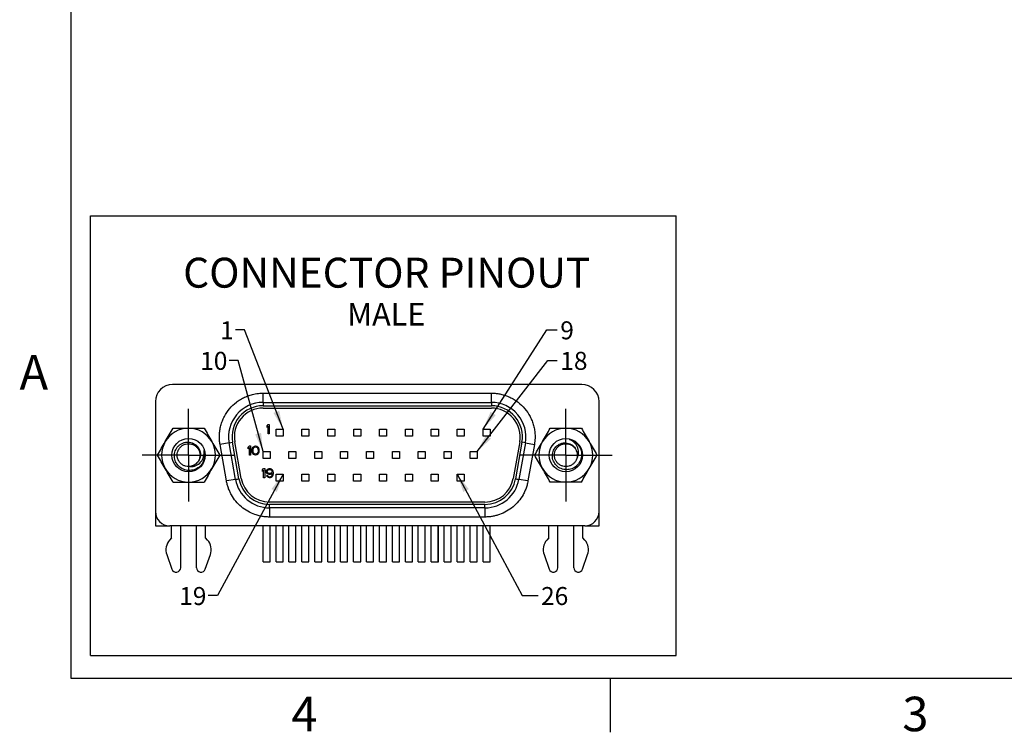
# Model space of a CAD drawing. Extents: x 0.1 to 16.9, y 0.1 to 10.9.
# Drawn here: x 0.1 to 7, y 0.1 to 5.1 of the extents above; entities that cross this region are included whole.
import ezdxf

# ---------------------------------------------------------------- set-up
doc = ezdxf.new("R2010")
doc.units = 0
doc.header["$MEASUREMENT"] = 0
doc.layers.get('0').update_dxf_attribs({"linetype": 'CONTINUOUS'})
doc.styles.add('SLDTEXTSTYLE0', font='TXT', dxfattribs={"width": 0.75})
doc.dimstyles.new('SLDDIMSTYLE5', dxfattribs={"dimtxt": 0.18, "dimasz": 0.13, "dimexe": 0, "dimexo": 0.0625, "dimgap": 0, "dimtad": 0, "dimtih": 1, "dimtoh": 1, "dimdec": 0, "dimrnd": 1e-09, "dimzin": 0, "dimtxsty": 'STANDARD', "dimsah": 1, "dimcen": 0.09, "dimazin": 3, "dimtfac": 0.13, "dimtdec": 0, "dimtofl": 0, "dimtmove": 0, "dimatfit": 3, "dimtolj": 1, "dimtzin": 0})

# ---------------------------------------------------------------- blocks, each defined once
blk = doc.blocks.new('SW_NOTE_0')
at = {"color": 0, "linetype": 'CONTINUOUS', "attachment_point": 2, "style": 'SLDTEXTSTYLE0'}
for s, insert, char_height in [('CONNECTOR PINOUT', (1.4062, 0.2686), 0.208333), ('MALE', (1.4032, -0.0469), 0.15625)]:
    blk.add_mtext(s, dxfattribs=dict(at, insert=insert, char_height=char_height))
blk = doc.blocks.new('SW_CENTERMARKSYMBOL_0')
at = {"color": 0, "linetype": 'CONTINUOUS'}
for p, q in [((0, 0.1969), (0, 0.3228)), ((0, 0), (0, 0.1969)), ((-0.1969, 0), (-0.3228, 0)), ((0, 0), (-0.1969, 0)), ((0, 0), (0, -0.1969)), ((0, 0), (0.1969, 0)), ((0.1969, 0), (0.3228, 0)), ((0, -0.1969), (0, -0.3228))]:
    blk.add_line(p, q, dxfattribs=at)
blk = doc.blocks.new('SW_CENTERMARKSYMBOL_1')
at = {"color": 0, "linetype": 'CONTINUOUS'}
for p, q in [((0, 0.1969), (0, 0.3228)), ((0, 0), (0, 0.1969)), ((-0.1969, 0), (-0.3228, 0)), ((0, 0), (-0.1969, 0)), ((0, 0), (0, -0.1969)), ((0, 0), (0.1969, 0)), ((0.1969, 0), (0.3228, 0)), ((0, -0.1969), (0, -0.3228))]:
    blk.add_line(p, q, dxfattribs=at)

msp = doc.modelspace()

# ---------------------------------------------------------------- linework, layer by layer
at = {"color": 7, "linetype": 'CONTINUOUS'}
for p, q in [((0.5, 0.5), (0.5, 10.5)), ((0.6354, 0.66), (0.6354, 3.7171)), ((0.6354, 3.7171), (4.7088, 3.7171)), ((4.7088, 0.66), (4.7088, 3.7171)), ((4.052, 2.5454), (1.206, 2.5454)), ((1.835, 2.4206), (1.835, 2.4846)), ((1.835, 2.4846), (3.423, 2.4846)), ((3.423, 2.4206), (3.423, 2.4846)), ((1.086, 2.4254), (1.086, 1.6614)), ((1.835, 2.4206), (1.835, 2.3966)), ((1.835, 2.4206), (3.423, 2.4206)), ((3.423, 2.4206), (3.423, 2.3966)), ((4.172, 1.6614), (4.172, 2.4254)), ((1.835, 2.3966), (3.423, 2.3966)), ((1.835, 2.3806), (3.423, 2.3806)), ((1.8624, 2.2565), (1.8703, 2.266)), ((1.8703, 2.266), (1.8783, 2.266)), ((1.8783, 2.266), (1.8783, 2.2022)), ((1.8624, 2.2456), (1.8624, 2.2565)), ((1.8703, 2.2551), (1.8624, 2.2456)), ((1.8703, 2.2022), (1.8703, 2.2551)), ((1.8783, 2.2022), (1.8703, 2.2022)), ((1.9253, 2.185), (1.9253, 2.2338)), ((1.9253, 2.2338), (1.9742, 2.2338)), ((1.9742, 2.2338), (1.9742, 2.185)), ((2.1053, 2.185), (2.1053, 2.2338)), ((2.1053, 2.2338), (2.1542, 2.2338)), ((2.1542, 2.2338), (2.1542, 2.185)), ((2.2853, 2.185), (2.2853, 2.2338)), ((2.2853, 2.2338), (2.3342, 2.2338)), ((2.3342, 2.2338), (2.3342, 2.185)), ((2.4653, 2.185), (2.4653, 2.2338)), ((2.4653, 2.2338), (2.5142, 2.2338)), ((2.5142, 2.2338), (2.5142, 2.185)), ((2.6453, 2.185), (2.6453, 2.2338)), ((2.6453, 2.2338), (2.6942, 2.2338)), ((2.6942, 2.2338), (2.6942, 2.185)), ((2.8253, 2.2338), (2.8742, 2.2338)), ((2.8253, 2.185), (2.8253, 2.2338)), ((2.8742, 2.2338), (2.8742, 2.185)), ((3.0053, 2.185), (3.0053, 2.2338)), ((3.0053, 2.2338), (3.0542, 2.2338)), ((3.0542, 2.2338), (3.0542, 2.185)), ((3.1853, 2.185), (3.1853, 2.2338)), ((3.1853, 2.2338), (3.2342, 2.2338)), ((3.2342, 2.2338), (3.2342, 2.185)), ((3.3653, 2.185), (3.3653, 2.2338)), ((3.3653, 2.2338), (3.4142, 2.2338)), ((3.4142, 2.2338), (3.4142, 2.185)), ((1.5986, 2.1389), (1.5356, 2.1278)), ((1.5804, 1.8738), (1.5356, 2.1278)), ((1.5986, 2.1389), (1.6222, 2.1431)), ((1.6434, 1.8849), (1.5986, 2.1389)), ((1.667, 1.8891), (1.6222, 2.1431)), ((1.6828, 1.8919), (1.638, 2.1459)), ((1.9742, 2.185), (1.9253, 2.185)), ((2.1542, 2.185), (2.1053, 2.185)), ((2.3342, 2.185), (2.2853, 2.185)), ((2.5142, 2.185), (2.4653, 2.185)), ((2.6942, 2.185), (2.6453, 2.185)), ((2.8742, 2.185), (2.8253, 2.185)), ((3.0542, 2.185), (3.0053, 2.185)), ((3.2342, 2.185), (3.1853, 2.185)), ((3.4142, 2.185), (3.3653, 2.185)), ((3.6199, 2.1459), (3.5751, 1.8919)), ((3.6357, 2.1431), (3.5909, 1.8891)), ((3.6593, 2.1389), (3.6145, 1.8849)), ((3.6593, 2.1389), (3.6357, 2.1431)), ((3.6593, 2.1389), (3.7223, 2.1278)), ((3.7223, 2.1278), (3.6776, 1.8738)), ((1.7322, 2.1077), (1.7402, 2.1172)), ((1.7322, 2.0968), (1.7322, 2.1077)), ((1.7402, 2.1063), (1.7322, 2.0968)), ((1.7402, 2.1172), (1.7481, 2.1172)), ((1.7402, 2.0534), (1.7402, 2.1063)), ((1.7481, 2.1172), (1.7481, 2.0534)), ((1.7588, 2.0914), (1.7601, 2.0982)), ((1.7588, 2.0792), (1.7588, 2.0914)), ((1.7601, 2.0724), (1.7588, 2.0792)), ((1.7601, 2.0982), (1.7614, 2.1022)), ((1.7614, 2.0683), (1.7601, 2.0724)), ((1.7614, 2.1022), (1.7641, 2.1077)), ((1.7641, 2.0629), (1.7614, 2.0683)), ((1.7641, 2.1077), (1.7681, 2.1117)), ((1.7681, 2.0588), (1.7641, 2.0629)), ((1.7654, 2.09), (1.7667, 2.0982)), ((1.7654, 2.0805), (1.7654, 2.09)), ((1.7667, 2.0724), (1.7654, 2.0805)), ((1.7667, 2.0982), (1.7721, 2.1063)), ((1.7721, 2.0642), (1.7667, 2.0724)), ((1.7681, 2.1117), (1.7747, 2.1158)), ((1.7747, 2.0547), (1.7681, 2.0588)), ((1.7721, 2.1063), (1.776, 2.109)), ((1.776, 2.0615), (1.7721, 2.0642)), ((1.7747, 2.1158), (1.7827, 2.1172)), ((1.7827, 2.0534), (1.7747, 2.0547)), ((1.776, 2.109), (1.7827, 2.1104)), ((1.7827, 2.0602), (1.776, 2.0615)), ((1.7827, 2.1172), (1.7907, 2.1158)), ((1.7827, 2.1104), (1.7893, 2.109)), ((1.7893, 2.0615), (1.7827, 2.0602)), ((1.7907, 2.0547), (1.7827, 2.0534)), ((1.7893, 2.109), (1.7933, 2.1063)), ((1.7933, 2.0642), (1.7893, 2.0615)), ((1.7907, 2.1158), (1.7973, 2.1117)), ((1.7973, 2.0588), (1.7907, 2.0547)), ((1.7933, 2.1063), (1.7986, 2.0982)), ((1.7986, 2.0724), (1.7933, 2.0642)), ((1.7973, 2.1117), (1.8013, 2.1077)), ((1.8013, 2.0629), (1.7973, 2.0588)), ((1.7986, 2.0982), (1.8, 2.09)), ((1.8, 2.0805), (1.7986, 2.0724)), ((1.8, 2.09), (1.8, 2.0805)), ((1.8013, 2.1077), (1.8039, 2.1022)), ((1.8039, 2.0683), (1.8013, 2.0629)), ((1.8039, 2.1022), (1.8053, 2.0982)), ((1.8053, 2.0724), (1.8039, 2.0683)), ((1.8053, 2.0982), (1.8066, 2.0914)), ((1.8066, 2.0792), (1.8053, 2.0724)), ((1.8066, 2.0914), (1.8066, 2.0792)), ((1.8346, 2.029), (1.8346, 2.0778)), ((1.8346, 2.0778), (1.8834, 2.0778)), ((1.8834, 2.0778), (1.8834, 2.029)), ((2.0146, 2.029), (2.0146, 2.0778)), ((2.0146, 2.0778), (2.0634, 2.0778)), ((2.0634, 2.0778), (2.0634, 2.029)), ((2.1946, 2.029), (2.1946, 2.0778)), ((2.1946, 2.0778), (2.2434, 2.0778)), ((2.2434, 2.0778), (2.2434, 2.029)), ((2.3746, 2.029), (2.3746, 2.0778)), ((2.3746, 2.0778), (2.4234, 2.0778)), ((2.4234, 2.0778), (2.4234, 2.029)), ((2.5546, 2.0778), (2.6034, 2.0778)), ((2.5546, 2.029), (2.5546, 2.0778)), ((2.6034, 2.0778), (2.6034, 2.029)), ((2.7346, 2.029), (2.7346, 2.0778)), ((2.7346, 2.0778), (2.7834, 2.0778)), ((2.7834, 2.0778), (2.7834, 2.029)), ((2.9146, 2.029), (2.9146, 2.0778)), ((2.9146, 2.0778), (2.9634, 2.0778)), ((2.9634, 2.0778), (2.9634, 2.029)), ((3.0946, 2.029), (3.0946, 2.0778)), ((3.0946, 2.0778), (3.1434, 2.0778)), ((3.1434, 2.0778), (3.1434, 2.029)), ((3.2746, 2.029), (3.2746, 2.0778)), ((3.2746, 2.0778), (3.3234, 2.0778)), ((3.3234, 2.0778), (3.3234, 2.029)), ((1.7481, 2.0534), (1.7402, 2.0534)), ((1.8834, 2.029), (1.8346, 2.029)), ((2.0634, 2.029), (2.0146, 2.029)), ((2.2434, 2.029), (2.1946, 2.029)), ((2.4234, 2.029), (2.3746, 2.029)), ((2.6034, 2.029), (2.5546, 2.029)), ((2.7834, 2.029), (2.7346, 2.029)), ((2.9634, 2.029), (2.9146, 2.029)), ((3.1434, 2.029), (3.0946, 2.029)), ((3.3234, 2.029), (3.2746, 2.029)), ((1.8309, 1.9502), (1.8388, 1.9597)), ((1.8309, 1.9393), (1.8309, 1.9502)), ((1.8388, 1.9488), (1.8309, 1.9393)), ((1.8388, 1.9597), (1.8468, 1.9597)), ((1.8388, 1.8959), (1.8388, 1.9488)), ((1.8468, 1.9597), (1.8468, 1.8959)), ((1.8574, 1.942), (1.8601, 1.9488)), ((1.8574, 1.9366), (1.8574, 1.942)), ((1.8601, 1.9298), (1.8574, 1.9366)), ((1.8601, 1.9488), (1.8641, 1.9542)), ((1.8641, 1.9244), (1.8601, 1.9298)), ((1.8641, 1.9542), (1.8707, 1.9583)), ((1.8641, 1.9407), (1.8654, 1.9447)), ((1.8641, 1.938), (1.8641, 1.9407)), ((1.8654, 1.9339), (1.8641, 1.938)), ((1.8707, 1.9203), (1.8641, 1.9244)), ((1.8654, 1.9447), (1.8681, 1.9488)), ((1.8681, 1.9298), (1.8654, 1.9339)), ((1.8681, 1.9488), (1.872, 1.9515)), ((1.872, 1.9271), (1.8681, 1.9298)), ((1.8707, 1.9583), (1.8774, 1.9597)), ((1.8774, 1.919), (1.8707, 1.9203)), ((1.872, 1.9515), (1.876, 1.9529)), ((1.876, 1.9257), (1.872, 1.9271)), ((1.876, 1.9529), (1.8853, 1.9529)), ((1.8853, 1.9257), (1.876, 1.9257)), ((1.8774, 1.9597), (1.884, 1.9597)), ((1.884, 1.919), (1.8774, 1.919)), ((1.884, 1.9597), (1.8907, 1.9583)), ((1.8907, 1.9203), (1.884, 1.919)), ((1.8853, 1.9529), (1.8893, 1.9515)), ((1.8893, 1.9271), (1.8853, 1.9257)), ((1.8893, 1.9515), (1.8933, 1.9488)), ((1.8933, 1.9298), (1.8893, 1.9271)), ((1.8907, 1.9583), (1.8973, 1.9542)), ((1.8986, 1.9257), (1.8907, 1.9203)), ((1.8933, 1.9488), (1.896, 1.9447)), ((1.896, 1.9339), (1.8933, 1.9298)), ((1.896, 1.9447), (1.8973, 1.9407)), ((1.8973, 1.938), (1.896, 1.9339)), ((1.8973, 1.9542), (1.9013, 1.9488)), ((1.8973, 1.9407), (1.8973, 1.938)), ((1.8973, 1.9149), (1.8986, 1.923)), ((1.8986, 1.923), (1.8986, 1.9257)), ((1.9013, 1.9488), (1.9039, 1.942)), ((1.9039, 1.942), (1.9053, 1.9325)), ((1.9053, 1.923), (1.9039, 1.9135)), ((1.9053, 1.9325), (1.9053, 1.923)), ((1.9251, 1.873), (1.9251, 1.9218)), ((1.9251, 1.9218), (1.974, 1.9218)), ((1.974, 1.9218), (1.974, 1.873)), ((2.1051, 1.9218), (2.154, 1.9218)), ((2.1051, 1.873), (2.1051, 1.9218)), ((2.154, 1.9218), (2.154, 1.873)), ((2.2851, 1.9218), (2.334, 1.9218)), ((2.2851, 1.873), (2.2851, 1.9218)), ((2.334, 1.9218), (2.334, 1.873)), ((2.4651, 1.873), (2.4651, 1.9218)), ((2.4651, 1.9218), (2.514, 1.9218)), ((2.514, 1.9218), (2.514, 1.873)), ((2.6451, 1.873), (2.6451, 1.9218)), ((2.6451, 1.9218), (2.694, 1.9218)), ((2.694, 1.9218), (2.694, 1.873)), ((2.8251, 1.873), (2.8251, 1.9218)), ((2.8251, 1.9218), (2.874, 1.9218)), ((2.874, 1.9218), (2.874, 1.873)), ((3.0051, 1.9218), (3.054, 1.9218)), ((3.0051, 1.873), (3.0051, 1.9218)), ((3.054, 1.9218), (3.054, 1.873)), ((3.1851, 1.873), (3.1851, 1.9218)), ((3.1851, 1.9218), (3.234, 1.9218)), ((3.234, 1.9218), (3.234, 1.873)), ((1.6434, 1.8849), (1.5804, 1.8738)), ((1.8468, 1.8959), (1.8388, 1.8959)), ((1.8614, 1.9068), (1.8601, 1.9108)), ((1.8601, 1.9108), (1.8667, 1.9108)), ((1.8654, 1.9013), (1.8614, 1.9068)), ((1.872, 1.8973), (1.8654, 1.9013)), ((1.8667, 1.9108), (1.8694, 1.9068)), ((1.8694, 1.9068), (1.8734, 1.904)), ((1.8787, 1.8959), (1.872, 1.8973)), ((1.8734, 1.904), (1.8774, 1.9027)), ((1.8774, 1.9027), (1.8853, 1.9027)), ((1.884, 1.8959), (1.8787, 1.8959)), ((1.8907, 1.8973), (1.884, 1.8959)), ((1.8853, 1.9027), (1.8893, 1.904)), ((1.8893, 1.904), (1.8933, 1.9068)), ((1.8973, 1.9013), (1.8907, 1.8973)), ((1.8933, 1.9068), (1.896, 1.9108)), ((1.896, 1.9108), (1.8973, 1.9149)), ((1.9013, 1.9068), (1.8973, 1.9013)), ((1.9039, 1.9135), (1.9013, 1.9068)), ((1.974, 1.873), (1.9251, 1.873)), ((2.154, 1.873), (2.1051, 1.873)), ((2.334, 1.873), (2.2851, 1.873)), ((2.514, 1.873), (2.4651, 1.873)), ((2.694, 1.873), (2.6451, 1.873)), ((2.874, 1.873), (2.8251, 1.873)), ((3.054, 1.873), (3.0051, 1.873)), ((3.234, 1.873), (3.1851, 1.873)), ((3.6776, 1.8738), (3.6145, 1.8849)), ((3.3782, 1.7266), (1.8798, 1.7266)), ((1.086, 1.6614), (1.086, 1.5614)), ((3.3782, 1.7106), (1.8798, 1.7106)), ((1.8798, 1.6866), (1.8798, 1.7106)), ((3.3782, 1.6866), (1.8798, 1.6866)), ((1.8798, 1.6866), (1.8798, 1.6226)), ((3.3782, 1.6866), (3.3782, 1.7106)), ((3.3782, 1.6866), (3.3782, 1.6226)), ((4.172, 1.5614), (4.172, 1.6614)), ((3.3782, 1.6226), (1.8798, 1.6226)), ((1.086, 1.5614), (1.186, 1.5614)), ((4.072, 1.5614), (1.186, 1.5614)), ((1.1989, 1.4787), (1.1989, 1.5614)), ((1.2619, 1.27), (1.2619, 1.5614)), ((1.3721, 1.27), (1.3721, 1.5614)), ((1.4351, 1.4787), (1.4351, 1.5614)), ((1.8346, 1.3114), (1.8346, 1.5614)), ((1.8834, 1.3114), (1.8834, 1.5614)), ((1.9251, 1.3114), (1.9251, 1.5614)), ((1.974, 1.3114), (1.974, 1.5614)), ((1.9742, 1.3114), (1.9742, 1.5614)), ((2.0146, 1.3114), (2.0146, 1.5614)), ((2.0634, 1.3114), (2.0634, 1.5614)), ((2.1051, 1.3114), (2.1051, 1.5614)), ((2.154, 1.3114), (2.154, 1.5614)), ((2.1542, 1.3114), (2.1542, 1.5614)), ((2.1946, 1.3114), (2.1946, 1.5614)), ((2.2434, 1.3114), (2.2434, 1.5614)), ((2.2851, 1.3114), (2.2851, 1.5614)), ((2.334, 1.3114), (2.334, 1.5614)), ((2.3342, 1.3114), (2.3342, 1.5614)), ((2.3746, 1.3114), (2.3746, 1.5614)), ((2.4234, 1.3114), (2.4234, 1.5614)), ((2.4651, 1.3114), (2.4651, 1.5614)), ((2.514, 1.3114), (2.514, 1.5614)), ((2.5142, 1.3114), (2.5142, 1.5614)), ((2.5546, 1.3114), (2.5546, 1.5614)), ((2.6034, 1.3114), (2.6034, 1.5614)), ((2.6451, 1.3114), (2.6451, 1.5614)), ((2.694, 1.3114), (2.694, 1.5614)), ((2.6942, 1.3114), (2.6942, 1.5614)), ((2.7346, 1.3114), (2.7346, 1.5614)), ((2.7834, 1.3114), (2.7834, 1.5614)), ((2.8251, 1.3114), (2.8251, 1.5614)), ((2.874, 1.3114), (2.874, 1.5614)), ((2.8742, 1.3114), (2.8742, 1.5614)), ((2.9146, 1.3114), (2.9146, 1.5614)), ((2.9634, 1.3114), (2.9634, 1.5614)), ((3.0051, 1.3114), (3.0051, 1.5614)), ((3.054, 1.3114), (3.054, 1.5614)), ((3.0542, 1.3114), (3.0542, 1.5614)), ((3.0946, 1.3114), (3.0946, 1.5614)), ((3.1434, 1.3114), (3.1434, 1.5614)), ((3.1851, 1.3114), (3.1851, 1.5614)), ((3.234, 1.3114), (3.234, 1.5614)), ((3.2342, 1.3114), (3.2342, 1.5614)), ((3.2746, 1.3114), (3.2746, 1.5614)), ((3.3234, 1.3114), (3.3234, 1.5614)), ((3.3653, 1.3114), (3.3653, 1.5614)), ((3.4142, 1.3114), (3.4142, 1.5614)), ((3.8229, 1.4787), (3.8229, 1.5614)), ((3.8859, 1.27), (3.8859, 1.5614)), ((3.9961, 1.27), (3.9961, 1.5614)), ((4.0591, 1.4787), (4.0591, 1.5614)), ((4.072, 1.5614), (4.172, 1.5614)), ((1.1989, 1.4787), (1.1848, 1.4626)), ((1.4491, 1.4626), (1.4351, 1.4787)), ((3.8229, 1.4787), (3.8088, 1.4626)), ((4.0731, 1.4626), (4.0591, 1.4787)), ((1.1652, 1.3616), (1.2006, 1.2597)), ((1.4333, 1.2597), (1.4688, 1.3616)), ((1.8346, 1.3114), (1.8834, 1.3114)), ((1.9251, 1.3114), (1.974, 1.3114)), ((1.974, 1.3114), (1.9742, 1.3114)), ((2.0146, 1.3114), (2.0634, 1.3114)), ((2.1051, 1.3114), (2.154, 1.3114)), ((2.154, 1.3114), (2.1542, 1.3114)), ((2.1946, 1.3114), (2.2434, 1.3114)), ((2.2851, 1.3114), (2.334, 1.3114)), ((2.334, 1.3114), (2.3342, 1.3114)), ((2.3746, 1.3114), (2.4234, 1.3114)), ((2.4651, 1.3114), (2.514, 1.3114)), ((2.514, 1.3114), (2.5142, 1.3114)), ((2.5546, 1.3114), (2.6034, 1.3114)), ((2.6451, 1.3114), (2.694, 1.3114)), ((2.694, 1.3114), (2.6942, 1.3114)), ((2.7346, 1.3114), (2.7834, 1.3114)), ((2.8251, 1.3114), (2.874, 1.3114)), ((2.874, 1.3114), (2.8742, 1.3114)), ((2.9146, 1.3114), (2.9634, 1.3114)), ((3.0051, 1.3114), (3.054, 1.3114)), ((3.054, 1.3114), (3.0542, 1.3114)), ((3.0946, 1.3114), (3.1434, 1.3114)), ((3.1851, 1.3114), (3.234, 1.3114)), ((3.234, 1.3114), (3.2342, 1.3114)), ((3.2746, 1.3114), (3.3234, 1.3114)), ((3.3653, 1.3114), (3.4142, 1.3114)), ((3.7892, 1.3616), (3.8246, 1.2597)), ((4.0573, 1.2597), (4.0928, 1.3616)), ((0.6354, 0.66), (4.7088, 0.66)), ((16.5, 0.5), (0.5, 0.5)), ((4.25, 0.5), (4.25, 0.125))]:
    msp.add_line(p, q, dxfattribs=at)
at = {"color": 7, "linetype": 'CONTINUOUS', "flags": 128}
for points in [[(1.6434, 1.8849), (1.6438, 1.885), (1.6449, 1.8852), (1.6468, 1.8855), (1.6495, 1.886), (1.6529, 1.8866), (1.6569, 1.8873), (1.6617, 1.8881), (1.667, 1.8891)], [(3.5909, 1.8891), (3.5963, 1.8881), (3.601, 1.8873), (3.6051, 1.8866), (3.6084, 1.886), (3.6111, 1.8855), (3.613, 1.8852), (3.6142, 1.885), (3.6145, 1.8849)]]:
    msp.add_lwpolyline(points, dxfattribs=at)
at = {"color": 7, "linetype": 'CONTINUOUS'}
for centre in [(1.317, 2.0534), (3.941, 2.0534)]:
    msp.add_circle(centre, 0.116, dxfattribs=at)
for centre, radius, start, end in [((1.206, 2.4254), 0.12, 90, 180), ((4.052, 2.4254), 0.12, 0, 90), ((1.835, 2.1806), 0.24, 90, 190), ((3.423, 2.1806), 0.24, 350, 90), ((1.835, 2.1806), 0.216, 90, 190), ((1.835, 2.1806), 0.2, 90, 190), ((3.423, 2.1806), 0.216, 350, 90), ((3.423, 2.1806), 0.2, 350, 90), ((1.317, 2.0534), 0.1875, 90, 150), ((1.317, 2.0534), 0.1875, 30, 90), ((3.941, 2.0534), 0.1875, 90, 150), ((3.941, 2.0534), 0.1875, 30, 90), ((1.317, 2.0534), 0.1875, 150, 210), ((1.317, 2.0534), 0.1875, 330, 30), ((3.941, 2.0534), 0.1875, 150, 210), ((3.941, 2.0534), 0.112, 31.14599, 76.70293), ((3.941, 2.0534), 0.1875, 330, 30), ((1.317, 2.0534), 0.112, 331.14599, 16.70293), ((1.317, 2.0534), 0.1875, 210, 270), ((1.317, 2.0534), 0.1875, 270, 330), ((3.941, 2.0534), 0.1875, 210, 270), ((3.941, 2.0534), 0.1875, 270, 330), ((1.8798, 1.9266), 0.24, 190, 270), ((1.8798, 1.9266), 0.216, 190, 270), ((1.8798, 1.9266), 0.2, 190, 270), ((3.3782, 1.9266), 0.2, 270, 350), ((3.3782, 1.9266), 0.216, 270, 350), ((3.3782, 1.9266), 0.24, 270, 350), ((1.186, 1.6614), 0.1, 180, 270), ((4.072, 1.6614), 0.1, 270, 0), ((1.2619, 1.3952), 0.1024, 138.83019, 199.17288), ((1.3721, 1.3952), 0.1024, 340.82712, 41.16981), ((3.8859, 1.3952), 0.1024, 138.83019, 199.17288), ((3.9961, 1.3952), 0.1024, 340.82712, 41.16981), ((1.2304, 1.27), 0.0315, 199.17288, 0), ((1.4036, 1.27), 0.0315, 180, 340.82712), ((3.8544, 1.27), 0.0315, 199.17288, 0), ((4.0276, 1.27), 0.0315, 180, 340.82712)]:
    msp.add_arc(centre, radius, start, end, dxfattribs=at)
for points, knots in [([(1.5356, 2.1278), (1.5349, 2.1321), (1.5335, 2.1408), (1.5321, 2.1538), (1.5312, 2.1668), (1.5309, 2.1799), (1.5313, 2.1999), (1.5338, 2.2265), (1.5407, 2.2594), (1.5512, 2.2914), (1.5695, 2.3316), (1.6003, 2.3775), (1.6401, 2.4158), (1.6766, 2.4408), (1.7062, 2.4567), (1.7374, 2.4692), (1.7661, 2.4771), (1.7914, 2.4817), (1.8131, 2.4842), (1.8277, 2.4845), (1.835, 2.4846)], [0, 0, 0, 0, 0.02475, 0.049437, 0.074107, 0.098806, 0.12358, 0.186811, 0.250119, 0.31335, 0.376658, 0.500008, 0.623358, 0.686589, 0.749897, 0.813128, 0.876436, 0.917643, 0.958759, 1, 1, 1, 1]), ([(3.423, 2.4846), (3.4273, 2.4845), (3.4361, 2.4844), (3.4492, 2.4836), (3.4622, 2.4822), (3.4751, 2.4802), (3.4947, 2.4764), (3.5205, 2.4692), (3.5517, 2.4567), (3.5813, 2.4408), (3.6178, 2.4158), (3.6577, 2.3775), (3.6884, 2.3316), (3.7067, 2.2914), (3.7172, 2.2595), (3.7241, 2.2266), (3.727, 2.197), (3.7271, 2.1712), (3.7257, 2.1494), (3.7235, 2.135), (3.7223, 2.1278)], [0, 0, 0, 0, 0.02475, 0.049437, 0.074107, 0.098806, 0.12358, 0.186811, 0.250119, 0.31335, 0.376658, 0.500008, 0.623358, 0.686589, 0.749897, 0.813128, 0.876436, 0.917643, 0.958759, 1, 1, 1, 1]), ([(1.1546, 2.1471), (1.1638, 2.163), (1.173, 2.1789), (1.191, 2.2102), (1.1999, 2.2256), (1.2087, 2.2409)], [0, 0, 0, 0, 0.5, 0.5, 1, 1, 1, 1]), ([(1.2087, 2.2409), (1.2264, 2.2409), (1.2444, 2.2409), (1.2805, 2.2409), (1.2986, 2.2409), (1.317, 2.2409)], [0, 0, 0, 0, 0.5, 0.5, 1, 1, 1, 1]), ([(1.317, 2.2409), (1.3353, 2.2409), (1.3539, 2.2409), (1.39, 2.2409), (1.4077, 2.2409), (1.4252, 2.2409)], [0, 0, 0, 0, 0.5, 0.5, 1, 1, 1, 1]), ([(3.7786, 2.1471), (3.7878, 2.163), (3.797, 2.1791), (3.8151, 2.2104), (3.824, 2.2257), (3.8327, 2.2409)], [0, 0, 0, 0, 0.5, 0.5, 1, 1, 1, 1]), ([(3.941, 2.2409), (3.9593, 2.2409), (3.9777, 2.2409), (4.0137, 2.2409), (4.0316, 2.2409), (4.0492, 2.2409)], [0, 0, 0, 0, 0.5, 0.5, 1, 1, 1, 1]), ([(1.4151, 1.9993), (1.4083, 1.9883), (1.3998, 1.9787), (1.3796, 1.9625), (1.3684, 1.9563), (1.3439, 1.9481), (1.3311, 1.9462), (1.3053, 1.9472), (1.2927, 1.95), (1.269, 1.96), (1.2581, 1.9672), (1.2396, 1.985), (1.2322, 1.9958), (1.2217, 2.0192), (1.2187, 2.032), (1.2178, 2.0576), (1.2198, 2.0706), (1.2287, 2.0945), (1.2357, 2.1057), (1.249, 2.1197), (1.2539, 2.1239), (1.2644, 2.1313), (1.27, 2.1344), (1.2879, 2.1421), (1.3007, 2.1445), (1.3264, 2.144), (1.3392, 2.1409), (1.3623, 2.1299), (1.3728, 2.1218), (1.3849, 2.1069), (1.3884, 2.1013), (1.3941, 2.0898), (1.3962, 2.0838), (1.3992, 2.0711), (1.3999, 2.0648), (1.4, 2.052), (1.3992, 2.0454), (1.3948, 2.0267), (1.3888, 2.015), (1.3802, 2.0052)], [0, 0, 0, 0, 0.0625, 0.0625, 0.125, 0.125, 0.1875, 0.1875, 0.25, 0.25, 0.3125, 0.3125, 0.375, 0.375, 0.4375, 0.4375, 0.5, 0.5, 0.5625, 0.5625, 0.59375, 0.59375, 0.625, 0.625, 0.6875, 0.6875, 0.75, 0.75, 0.8125, 0.8125, 0.84375, 0.84375, 0.875, 0.875, 0.90625, 0.90625, 0.9375, 0.9375, 1, 1, 1, 1]), ([(1.3267, 1.9745), (1.3235, 1.9742), (1.3132, 1.9733), (1.296, 1.9757), (1.2768, 1.9837), (1.2602, 1.9964), (1.2473, 2.0131), (1.2392, 2.0327), (1.2366, 2.0534), (1.2392, 2.0741), (1.2473, 2.0936), (1.2602, 2.1103), (1.2768, 2.123), (1.296, 2.131), (1.317, 2.1338), (1.3379, 2.131), (1.3572, 2.123), (1.3738, 2.1103), (1.3867, 2.0936), (1.3947, 2.0741), (1.3974, 2.0534), (1.3946, 2.0327), (1.3871, 2.0134), (1.3781, 2.003), (1.3738, 1.998)], [0, 0, 0, 0, 0.022027, 0.069536, 0.115395, 0.161253, 0.208762, 0.256272, 0.30213, 0.347988, 0.395498, 0.443007, 0.488866, 0.534724, 0.582234, 0.629743, 0.675601, 0.72146, 0.768969, 0.816479, 0.862337, 0.908195, 0.955705, 1, 1, 1, 1]), ([(1.4793, 2.1471), (1.4885, 2.1312), (1.4977, 2.1153), (1.5157, 2.0841), (1.5246, 2.0687), (1.5335, 2.0534)], [0, 0, 0, 0, 0.5, 0.5, 1, 1, 1, 1]), ([(3.7245, 2.0534), (3.7333, 2.0687), (3.7423, 2.0842), (3.7603, 2.1155), (3.7694, 2.1312), (3.7786, 2.1471)], [0, 0, 0, 0, 0.5, 0.5, 1, 1, 1, 1]), ([(4.0368, 2.1113), (4.043, 2.0999), (4.0471, 2.0878), (4.051, 2.0622), (4.0508, 2.0494), (4.0456, 2.024), (4.0408, 2.0121), (4.0271, 1.9902), (4.0183, 1.9807), (3.9978, 1.9651), (3.9862, 1.9592), (3.9615, 1.9522), (3.9484, 1.9511), (3.923, 1.9538), (3.9104, 1.9576), (3.8877, 1.9695), (3.8775, 1.9778), (3.8612, 1.9975), (3.855, 2.0092), (3.8496, 2.0276), (3.8484, 2.0341), (3.8473, 2.0468), (3.8473, 2.0532), (3.8496, 2.0725), (3.8539, 2.0849), (3.8672, 2.1069), (3.8763, 2.1165), (3.8974, 2.1309), (3.9096, 2.1359), (3.9286, 2.139), (3.9352, 2.1393), (3.9479, 2.1384), (3.9543, 2.1372), (3.9667, 2.1335), (3.9726, 2.1309), (3.9837, 2.1245), (3.989, 2.1206), (4.0029, 2.1074), (4.0101, 2.0963), (4.0143, 2.0841)], [0, 0, 0, 0, 0.0625, 0.0625, 0.125, 0.125, 0.1875, 0.1875, 0.25, 0.25, 0.3125, 0.3125, 0.375, 0.375, 0.4375, 0.4375, 0.5, 0.5, 0.5625, 0.5625, 0.59375, 0.59375, 0.625, 0.625, 0.6875, 0.6875, 0.75, 0.75, 0.8125, 0.8125, 0.84375, 0.84375, 0.875, 0.875, 0.90625, 0.90625, 0.9375, 0.9375, 1, 1, 1, 1]), ([(4.0142, 2.0224), (4.0128, 2.0194), (4.0084, 2.0101), (3.9977, 1.9964), (3.9812, 1.9837), (3.9619, 1.9757), (3.941, 1.9729), (3.92, 1.9757), (3.9008, 1.9837), (3.8842, 1.9964), (3.8713, 2.0131), (3.8632, 2.0327), (3.8606, 2.0534), (3.8632, 2.0741), (3.8713, 2.0936), (3.8842, 2.1103), (3.9008, 2.123), (3.92, 2.131), (3.941, 2.1338), (3.9619, 2.131), (3.9812, 2.123), (3.9977, 2.1103), (4.0106, 2.0941), (4.0152, 2.0812), (4.0173, 2.0749)], [0, 0, 0, 0, 0.022027, 0.069536, 0.115395, 0.161253, 0.208762, 0.256272, 0.30213, 0.347988, 0.395498, 0.443008, 0.488866, 0.534724, 0.582234, 0.629743, 0.675601, 0.72146, 0.768969, 0.816479, 0.862337, 0.908195, 0.955705, 1, 1, 1, 1]), ([(4.0142, 2.0224), (4.0184, 2.028), (4.0218, 2.0342), (4.0268, 2.0474), (4.0284, 2.0544), (4.0307, 2.0754), (4.0291, 2.0898), (4.022, 2.1099), (4.0189, 2.1162), (4.0114, 2.1281), (4.007, 2.1338), (3.992, 2.1488), (3.9799, 2.1568), (3.9667, 2.1624)], [0, 0, 0, 0, 0.125, 0.125, 0.25, 0.25, 0.5, 0.5, 0.625, 0.625, 0.75, 0.75, 1, 1, 1, 1]), ([(3.9667, 2.1624), (3.9771, 2.159), (3.9966, 2.1525), (4.0209, 2.1339), (4.0318, 2.1181), (4.0373, 2.1103)], [0, 0, 0, 0, 0.361921, 0.681518, 1, 1, 1, 1]), ([(4.1033, 2.1471), (4.1125, 2.1312), (4.1217, 2.1153), (4.1397, 2.0841), (4.1486, 2.0687), (4.1575, 2.0534)], [0, 0, 0, 0, 0.5, 0.5, 1, 1, 1, 1]), ([(1.3267, 1.9745), (1.3338, 1.9736), (1.3408, 1.9738), (1.3547, 1.976), (1.3615, 1.9782), (1.3809, 1.9867), (1.3925, 1.9953), (1.4064, 2.0114), (1.4103, 2.0173), (1.417, 2.0297), (1.4196, 2.0364), (1.4252, 2.0569), (1.426, 2.0714), (1.4242, 2.0856)], [0, 0, 0, 0, 0.125, 0.125, 0.25, 0.25, 0.5, 0.5, 0.625, 0.625, 0.75, 0.75, 1, 1, 1, 1]), ([(1.4242, 2.0856), (1.4265, 2.0749), (1.4306, 2.0548), (1.4267, 2.0244), (1.4185, 2.0071), (1.4144, 1.9984)], [0, 0, 0, 0, 0.361921, 0.681517, 1, 1, 1, 1]), ([(4.0143, 2.0841), (4.0184, 2.0742), (4.0205, 2.0637), (4.0205, 2.0427), (4.0183, 2.0322), (4.0142, 2.0224)], [0, 0, 0, 0, 0.5, 0.5, 1, 1, 1, 1]), ([(1.1546, 1.9596), (1.1454, 1.9755), (1.1362, 1.9914), (1.1182, 2.0227), (1.1093, 2.0381), (1.1005, 2.0534)], [0, 0, 0, 0, 0.5, 0.5, 1, 1, 1, 1]), ([(1.3802, 2.0052), (1.3738, 1.9967), (1.3657, 1.9897), (1.3474, 1.9792), (1.3373, 1.9758), (1.3267, 1.9745)], [0, 0, 0, 0, 0.5, 0.5, 1, 1, 1, 1]), ([(3.7786, 1.9596), (3.7694, 1.9755), (3.7602, 1.9914), (3.7422, 2.0227), (3.7333, 2.0381), (3.7245, 2.0534)], [0, 0, 0, 0, 0.5, 0.5, 1, 1, 1, 1]), ([(4.1033, 1.9596), (4.1125, 1.9755), (4.1218, 1.9916), (4.1399, 2.0229), (4.1487, 2.0382), (4.1575, 2.0534)], [0, 0, 0, 0, 0.5, 0.5, 1, 1, 1, 1]), ([(1.4793, 1.9596), (1.4702, 1.9437), (1.461, 1.9278), (1.443, 1.8966), (1.4341, 1.8812), (1.4252, 1.8659)], [0, 0, 0, 0, 0.5, 0.5, 1, 1, 1, 1]), ([(4.0492, 1.8659), (4.058, 1.8812), (4.067, 1.8967), (4.0851, 1.928), (4.0942, 1.9437), (4.1033, 1.9596)], [0, 0, 0, 0, 0.5, 0.5, 1, 1, 1, 1]), ([(1.2087, 1.8659), (1.2264, 1.8659), (1.2444, 1.8659), (1.2805, 1.8659), (1.2986, 1.8659), (1.317, 1.8659)], [0, 0, 0, 0, 0.5, 0.5, 1, 1, 1, 1]), ([(1.317, 1.8659), (1.3353, 1.8659), (1.3539, 1.8659), (1.39, 1.8659), (1.4077, 1.8659), (1.4252, 1.8659)], [0, 0, 0, 0, 0.5, 0.5, 1, 1, 1, 1]), ([(1.8798, 1.6226), (1.8748, 1.6227), (1.865, 1.6228), (1.8504, 1.6239), (1.8358, 1.6256), (1.8214, 1.6281), (1.8071, 1.6313), (1.7929, 1.6351), (1.7662, 1.6438), (1.7283, 1.661), (1.6833, 1.6925), (1.6445, 1.7314), (1.6189, 1.7687), (1.6028, 1.8003), (1.5932, 1.8241), (1.5854, 1.8486), (1.5821, 1.8654), (1.5804, 1.8738)], [0, 0, 0, 0, 0.0348081, 0.0694169, 0.103907, 0.1383602, 0.1728581, 0.2074823, 0.2423133, 0.3711203, 0.5000234, 0.6288303, 0.7577335, 0.8185012, 0.8788432, 0.939197, 1, 1, 1, 1]), ([(3.6776, 1.8738), (3.6766, 1.869), (3.6748, 1.8593), (3.6712, 1.8451), (3.6669, 1.8311), (3.662, 1.8173), (3.6564, 1.8038), (3.6501, 1.7905), (3.637, 1.7657), (3.6135, 1.7314), (3.5746, 1.6925), (3.5296, 1.661), (3.4883, 1.6423), (3.4545, 1.6319), (3.4294, 1.6266), (3.4039, 1.6232), (3.3868, 1.6228), (3.3782, 1.6226)], [0, 0, 0, 0, 0.034808, 0.069417, 0.103907, 0.13836, 0.172858, 0.207482, 0.242313, 0.37112, 0.500023, 0.62883, 0.757734, 0.818501, 0.878843, 0.939197, 1, 1, 1, 1]), ([(3.941, 1.8659), (3.9226, 1.8659), (3.9042, 1.8659), (3.8682, 1.8659), (3.8504, 1.8659), (3.8327, 1.8659)], [0, 0, 0, 0, 0.5, 0.5, 1, 1, 1, 1])]:
    msp.add_open_spline(points, degree=3, knots=knots, dxfattribs=at)
for points in [[(1.4252, 2.2409), (1.4429, 2.2102), (1.4609, 2.1791), (1.4793, 2.1471)], [(3.8327, 2.2409), (3.8681, 2.2409), (3.9041, 2.2409), (3.941, 2.2409)], [(4.0492, 2.2409), (4.0669, 2.2102), (4.0849, 2.1791), (4.1033, 2.1471)], [(1.1005, 2.0534), (1.1182, 2.084), (1.1361, 2.1152), (1.1546, 2.1471)], [(1.5335, 2.0534), (1.5158, 2.0227), (1.4978, 1.9916), (1.4793, 1.9596)], [(1.2087, 1.8659), (1.191, 1.8965), (1.173, 1.9277), (1.1546, 1.9596)], [(3.8327, 1.8659), (3.815, 1.8965), (3.797, 1.9277), (3.7786, 1.9596)], [(4.0492, 1.8659), (4.0138, 1.8659), (3.9779, 1.8659), (3.941, 1.8659)]]:
    msp.add_open_spline(points, degree=3, dxfattribs=at)

# ---------------------------------------------------------------- block references
for name, p in [('SW_NOTE_0', (1.289, 3.1582)), ('SW_CENTERMARKSYMBOL_1', (1.317, 2.0534)), ('SW_CENTERMARKSYMBOL_0', (3.941, 2.0534))]:
    msp.add_blockref(name, p, dxfattribs=at)

# ---------------------------------------------------------------- texts
at = {"color": 7, "linetype": 'CONTINUOUS', "style": 'SLDTEXTSTYLE0'}
for s, insert, char_height, attachment_point in [('1', (1.5361, 2.9842), 0.125, 1), ('9', (3.9024, 2.9842), 0.125, 1), ('A', (0.2404, 2.749), 0.24, 2), ('10', (1.3976, 2.7718), 0.125, 1), ('18', (3.9024, 2.7718), 0.125, 1), ('19', (1.2518, 1.1357), 0.125, 1), ('26', (3.7686, 1.1357), 0.125, 1), ('4', (2.1226, 0.3726), 0.24, 2), ('3', (6.3726, 0.3726), 0.24, 2)]:
    msp.add_mtext(s, dxfattribs=dict(at, insert=insert, char_height=char_height, attachment_point=attachment_point))

# ---------------------------------------------------------------- leaders
at = {"color": 7, "linetype": 'CONTINUOUS'}
for points in [[(1.9742, 2.2338), (1.7066, 2.9241), (1.6436, 2.9241)], [(3.3653, 2.2338), (3.8078, 2.9241), (3.8797, 2.9241)], [(1.8346, 2.0778), (1.6627, 2.7127), (1.5997, 2.7127)], [(3.3234, 2.0778), (3.8168, 2.7127), (3.8797, 2.7127)], [(1.974, 1.9218), (1.5191, 1.0778), (1.4541, 1.0778)], [(3.1851, 1.9218), (3.6369, 1.0778), (3.7482, 1.0778)]]:
    msp.add_leader(points, dimstyle='SLDDIMSTYLE5', dxfattribs=at)

doc.saveas('drawing.dxf')
